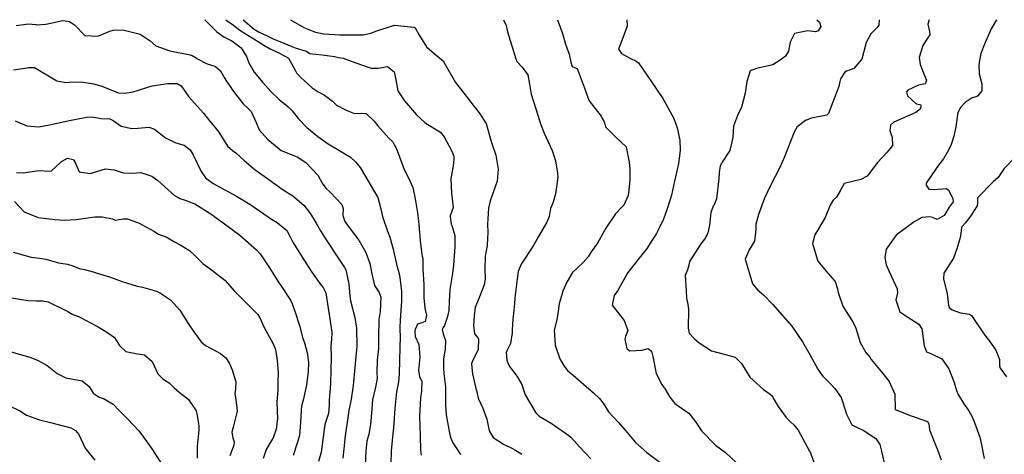
# Model space of a CAD drawing. Units: inches. Extents: x 1321759 to 1327759, y 489448 to 493449.
# Drawn here: x 1323166 to 1323688, y 493218 to 493449 of the extents above; entities that cross this region are included whole.
import ezdxf

# ---------------------------------------------------------------- set-up
doc = ezdxf.new("R2010")
doc.units = ezdxf.units.IN
doc.header["$MEASUREMENT"] = 0
doc.layers.add('Undefined', color=7, linetype='Continuous', true_color=0xe087b4)

msp = doc.modelspace()

# ---------------------------------------------------------------- linework, layer by layer
at = {"layer": 'Undefined'}
for points, elevation in [([(1323164.637, 493445.487), (1323171.0775, 493446.339), (1323174.963, 493445.9395), (1323175.5655, 493445.878), (1323180.2155, 493446.1885), (1323186.119, 493447.367), (1323189.0505, 493448.0695), (1323191.965, 493447.794), (1323192.772, 493447.5285), (1323195.4425, 493445.829), (1323200.917, 493440.093), (1323207.915, 493439.8135), (1323214.177, 493442.4355), (1323216.058, 493443.009), (1323221.0695, 493443.1525), (1323230.231, 493440.967), (1323235.57, 493437.3485), (1323238.6795, 493434.769), (1323246.01, 493432.128), (1323256.7525, 493429.889), (1323257.851, 493429.569), (1323259.9645, 493428.251), (1323260.3335, 493427.929), (1323265.8405, 493425.0825), (1323269.417, 493424.1265), (1323270.3135, 493423.729), (1323272.952, 493421.371), (1323275.2195, 493417.4535), (1323275.631, 493416.534), (1323279.787, 493410.558), (1323284.8745, 493404.004), (1323287.653, 493401.3625), (1323289.173, 493399.8935), (1323291.783, 493393.9665), (1323293.3565, 493390.1265), (1323298.0075, 493385.061), (1323300.94, 493382.5215), (1323305.048, 493379.286), (1323311.711, 493376.503), (1323313.5845, 493375.8025), (1323318.1745, 493372.7635), (1323324.4025, 493366.04), (1323326.8175, 493361.909), (1323328.669, 493359.1865), (1323330.9605, 493357.069), (1323337.167, 493350.5845), (1323337.886, 493348.4045), (1323337.758, 493344.8045), (1323338.764, 493341.616), (1323342.0805, 493336.942), (1323346.222, 493331.6275), (1323350.001, 493325.1415), (1323352.0925, 493319.3505), (1323352.8935, 493314.6445), (1323354.5825, 493307.5775), (1323357.0085, 493303.847), (1323357.9505, 493301.4005), (1323357.5205, 493293.839), (1323356.8785, 493289.574), (1323356.6845, 493280.086), (1323356.642, 493274.2), (1323355.9295, 493268.0485), (1323355.7495, 493261.428), (1323355.8615, 493258.2305), (1323355.033, 493253.7525), (1323353.4815, 493246.953), (1323352.7105, 493237.747), (1323352.4755, 493233.857), (1323351.4335, 493228.806), (1323350.502, 493225.105), (1323349.8715, 493219.767), (1323349.593, 493212.4305)], 230), ([(1323264.611, 493448.5605), (1323270.9815, 493442.187), (1323274.677, 493439.391), (1323278.494, 493437.473), (1323279.349, 493437.068), (1323283.834, 493433.661), (1323286.623, 493428.991), (1323287.855, 493425.77), (1323290.676, 493420.6785), (1323295.293, 493415.3355), (1323298.19, 493412.1545), (1323299.6, 493410.5425), (1323304.05, 493406.2635), (1323308.6605, 493402.4925), (1323310.913, 493400.1595), (1323314.0165, 493396.236), (1323318.728, 493391.4125), (1323324.3985, 493386.633), (1323329.899, 493382.764), (1323337.4275, 493378.3995), (1323341.711, 493375.6275), (1323344.5675, 493373.079), (1323347.0005, 493370.1685), (1323349.209, 493366.382), (1323354.513, 493357.3375), (1323356.3625, 493354.197), (1323357.913, 493348.2345), (1323358.6645, 493344.2095), (1323361.45, 493336.3635), (1323362.5725, 493333.2665), (1323364.3325, 493326.862), (1323365.964, 493319.7925), (1323366.3675, 493318.2805), (1323367.418, 493314.595), (1323367.996, 493311.8875), (1323368.764, 493304.454), (1323368.757, 493299.2145), (1323368.1285, 493289.3635), (1323367.9995, 493285.1345), (1323368.052, 493279.705), (1323367.9845, 493275.6515), (1323367.964, 493274.2185), (1323367.815, 493268.1295), (1323367.5505, 493260.5855), (1323367.199, 493256.532), (1323366.26, 493251.308), (1323365.2565, 493242.4435), (1323364.6065, 493232.1115), (1323364.094, 493227.4345), (1323363.315, 493219.824), (1323363.1465, 493213.3995)], 228), ([(1323275.738, 493448.5595), (1323279.8105, 493445.617), (1323283.186, 493443.0675), (1323286.4435, 493440.938), (1323292.8555, 493437.0085), (1323295.838, 493435.06), (1323299.224, 493433.1445), (1323301.9415, 493431.8565), (1323304.243, 493430.826), (1323308.9405, 493428.1045), (1323312.475, 493421.7915), (1323313.117, 493420.311), (1323315.6565, 493417.6535), (1323321.512, 493412.48), (1323324.637, 493410.2385), (1323328.05, 493408.607), (1323332.188, 493405.381), (1323334.294, 493403.263), (1323339.11, 493400.679), (1323341.2245, 493399.9195), (1323343.9585, 493398.894), (1323347.3635, 493398.9875), (1323350.114, 493398.877), (1323354.3855, 493394.8255), (1323356.2395, 493392.317), (1323362.053, 493385.7725), (1323364.1635, 493383.7235), (1323365.3525, 493381.6345), (1323365.639, 493381.0635), (1323366.5575, 493379.266), (1323370.1505, 493369.183), (1323372.372, 493365.1435), (1323374.8005, 493359.5325), (1323376.139, 493353.5465), (1323377.2645, 493346.169), (1323377.623, 493343.292), (1323378.021, 493339.804), (1323378.8955, 493329.498), (1323379.852, 493323.118), (1323380.059, 493321.9585), (1323380.1265, 493319.7195), (1323380.18, 493316.205), (1323380.5775, 493308.132), (1323380.674, 493301.0815), (1323381.234, 493295.5155), (1323381.9985, 493291.8145), (1323381.298, 493288.564), (1323379.6025, 493287.8695), (1323377.2345, 493287.0395), (1323376.043, 493284.2325), (1323375.9155, 493283.407), (1323376.136, 493280.552), (1323378.0495, 493276.4105), (1323378.5505, 493269.707), (1323377.898, 493262.556), (1323378.318, 493259.16), (1323379.4875, 493257.1665), (1323379.5575, 493257.003), (1323379.491, 493251.664), (1323378.9305, 493248.1105), (1323378.3945, 493238.35), (1323378.7855, 493227.821), (1323378.807, 493220.4935), (1323379.1895, 493217.6785)], 226), ([(1323284.954, 493448.559), (1323290.693, 493443.613), (1323293.3685, 493441.9235), (1323297.6005, 493439.9255), (1323301.132, 493438.2755), (1323303.426, 493437.283), (1323311.5655, 493434.0165), (1323312.5485, 493433.6645), (1323318.2405, 493431.9545), (1323318.487, 493431.7965), (1323320.077, 493430.647), (1323326.7635, 493429.925), (1323333.3675, 493429.0065), (1323335.5135, 493428.591), (1323337.857, 493428.105), (1323344.1665, 493425.8295), (1323352.727, 493422.8115), (1323356.3695, 493422.924), (1323361.3735, 493423.826), (1323364.9975, 493420.9335), (1323365.849, 493416.611), (1323366.91, 493410.8235), (1323370.3585, 493405.6065), (1323376.838, 493398.043), (1323381.1655, 493394.0235), (1323381.9375, 493393.568), (1323389.529, 493388.942), (1323391.5085, 493386.518), (1323395.502, 493378.906), (1323396.48, 493376.2495), (1323396.58, 493374.567), (1323396.234, 493371.127), (1323394.978, 493364.15), (1323395.351, 493356.565), (1323396.208, 493348.962), (1323394.678, 493344.499), (1323394.5865, 493344.075), (1323395.1875, 493340.132), (1323395.436, 493339.4055), (1323397.041, 493334.1715), (1323397.1595, 493328.1215), (1323396.3815, 493318.3315), (1323396.233, 493316.795), (1323395.835, 493313.9775), (1323394.5, 493305.5715), (1323394.1615, 493298.953), (1323393.8595, 493294.389), (1323393.124, 493291.2245), (1323391.544, 493286.36), (1323390.8955, 493285.4395), (1323390.394, 493284.3715), (1323390.96, 493281.9485), (1323392.125, 493278.528), (1323391.9055, 493273.9285), (1323391.103, 493268.7535), (1323390.9995, 493263.785), (1323391.2275, 493260.9885), (1323392.085, 493253.859), (1323392.1985, 493247.9275), (1323392.148, 493244.385), (1323392.579, 493239.0905), (1323394.209, 493229.3075), (1323394.9265, 493226.6745), (1323396.073, 493224.2525), (1323398.209, 493221.072), (1323400.108, 493218.015)], 224), ([(1323309.9765, 493448.5565), (1323310.029, 493448.519), (1323311.1685, 493447.863)], 222), ([(1323311.1685, 493447.863), (1323317.0655, 493444.4695), (1323323.289, 493442.0015), (1323327.612, 493441.0245), (1323336.106, 493440.522), (1323338.7185, 493440.491), (1323348.416, 493440.6145), (1323352.52, 493441.3975), (1323355.825, 493442.637), (1323365.1695, 493445.6505), (1323375.291, 493444.634), (1323375.985, 493444.1635), (1323377.924, 493440.765), (1323382.005, 493434.22), (1323386.107, 493430.675), (1323390.889, 493426.7935), (1323392.0385, 493424.8475), (1323397.3855, 493415.241), (1323401.4185, 493410.329), (1323407.3845, 493402.508), (1323410.0655, 493399.093), (1323413.6925, 493393.4325), (1323416.0255, 493385.252), (1323416.859, 493382.4395), (1323418.8175, 493376.7255), (1323420.1385, 493369.352), (1323419.4485, 493362.9215), (1323416.273, 493353.8905), (1323415.742, 493352.4295), (1323414.858, 493348.611), (1323414.3295, 493340.145), (1323414.511, 493335.814), (1323414.193, 493328.8555), (1323413.169, 493323.1395), (1323412.9095, 493316.464), (1323413.102, 493311.0365), (1323412.62, 493308.038), (1323409.7455, 493300.787), (1323407.9395, 493295.9455), (1323407.3185, 493291.5215), (1323407.018, 493286.384), (1323407.4605, 493281.9785), (1323409.29, 493279.857), (1323409.637, 493279.1745), (1323409.4215, 493273.665), (1323406.3315, 493267.0955), (1323405.954, 493266.0895), (1323406.473, 493260.661), (1323406.5755, 493259.9985), (1323408.11, 493253.8015), (1323408.7215, 493251.2205), (1323409.49, 493247.8155), (1323411.921, 493242.5205), (1323414.0265, 493236.7075), (1323415.254, 493230.591), (1323417.339, 493227.104), (1323422.8575, 493223.466), (1323427.572, 493221.1885), (1323428.9805, 493220.423), (1323432.6435, 493218.1115)], 222), ([(1323422.9135, 493448.5455), (1323424.225, 493445.4175), (1323424.964, 493442.19), (1323429.3485, 493427.781), (1323430.0085, 493426.4745), (1323432.7905, 493423.447), (1323435.81, 493419.297), (1323436.7565, 493414.306), (1323437.556, 493409.1225), (1323441.174, 493397.9015), (1323442.488, 493393.396), (1323444.392, 493388.3965), (1323448.6435, 493379.2375), (1323450.482, 493373.649), (1323451.558, 493367.131), (1323451.622, 493365), (1323450.4765, 493356.2915), (1323449.14, 493351.8925), (1323447.8745, 493348.508), (1323447.0945, 493344.277), (1323445.839, 493341.216), (1323441.386, 493333.6495), (1323438.9945, 493329.1985), (1323434.4315, 493322.152), (1323432.295, 493319.0065), (1323430.6725, 493314.984), (1323430.123, 493310.957), (1323428.945, 493301.103), (1323428.6555, 493298.1205), (1323428.4295, 493294.4965), (1323427.7735, 493289.6425), (1323427.4275, 493284.031), (1323427.4545, 493282.61), (1323426.5325, 493276.9495), (1323424.66, 493272.9305), (1323424.3835, 493272.1285), (1323424.7425, 493268.0445), (1323424.988, 493267.0005), (1323426.111, 493264.76), (1323429.0085, 493260.8215), (1323430.343, 493258.9905), (1323432.6395, 493255.051), (1323433.654, 493251.834), (1323434.383, 493249.574), (1323436.6225, 493245.723), (1323440.0275, 493240.081), (1323441.7365, 493238.318), (1323448.1235, 493234.5915), (1323457.5555, 493228.148), (1323458.5055, 493227.282), (1323463.179, 493222.1415), (1323469.239, 493215.711)], 220), ([(1323451.515, 493448.543), (1323451.725, 493447.8995), (1323454.1485, 493441.201), (1323455.7325, 493435.656), (1323457.632, 493430.2515), (1323458.5205, 493425.987), (1323459.3555, 493423.798), (1323460.578, 493423.29), (1323461.998, 493422.632), (1323465.6335, 493412.8285), (1323468.146, 493405.803), (1323468.853, 493404.858), (1323474.614, 493397.387), (1323475.0095, 493396.5125), (1323476.2865, 493394.4755), (1323476.499, 493393.861), (1323476.9155, 493391.789), (1323482.293, 493386.5155), (1323487.8645, 493381.1595), (1323489.5105, 493373.084), (1323489.799, 493369.3135), (1323489.8445, 493363.49), (1323489.221, 493356.6225), (1323488.963, 493355.345), (1323486.6195, 493350.2705), (1323485.53, 493349.0785), (1323482.213, 493345.6395), (1323477.116, 493337.934), (1323476.4965, 493336.7075), (1323472.681, 493330.145), (1323469.3855, 493325.521), (1323467.74, 493322.8465), (1323465.0485, 493319.838), (1323459.4825, 493314.526), (1323456.4105, 493309.4685), (1323454.3825, 493304.552), (1323452.31, 493297.921), (1323451.643, 493292.8555), (1323451.1025, 493289.4765), (1323449.8305, 493283.975), (1323450.217, 493276.0705), (1323452.5305, 493269.263), (1323452.985, 493268.3645), (1323454.98, 493264.785), (1323456.8105, 493262.5285), (1323459.76, 493260.1505), (1323466.7535, 493254.094), (1323470.625, 493250.7775), (1323473.828, 493247.7795), (1323475.629, 493245.177), (1323478.6095, 493240.719), (1323483.8415, 493234.9885), (1323488.4295, 493229.6635), (1323492.918, 493224.3035), (1323498.942, 493219.0455), (1323508.1005, 493212.2695)], 218), ([(1323488.1955, 493448.5395), (1323488.51, 493445.1905), (1323485.6735, 493437.447), (1323483.9305, 493432.914), (1323485.363, 493430.6115), (1323490.221, 493427.9285), (1323493.2525, 493426.5185), (1323494.4295, 493425.641), (1323501.041, 493416.226), (1323507.2715, 493406.7505), (1323508.128, 493405.4905), (1323513.1235, 493396.14), (1323514.9365, 493391.1545), (1323516.4045, 493384.605), (1323516.573, 493379.1915), (1323515.6115, 493372.341), (1323514.5055, 493367.5615), (1323514.3365, 493366.893), (1323513.507, 493362.9745), (1323511.8695, 493355.434), (1323509.6725, 493348.2575), (1323507.7115, 493342.873), (1323507.5605, 493342.519), (1323504.7175, 493336.5905), (1323503.9435, 493335.2255), (1323500.695, 493330.036), (1323499.016, 493327.4235), (1323494.846, 493322.179), (1323488.869, 493314.4645), (1323484.7005, 493307.184), (1323483.458, 493304.9985), (1323481.5325, 493302.2385), (1323480.543, 493297.248), (1323486.762, 493289.1255), (1323488.834, 493283.7905), (1323487.543, 493280.651), (1323487.171, 493279.227), (1323488.2125, 493274.064), (1323489.9015, 493272.989), (1323496.189, 493273.4105), (1323499.6075, 493274.143), (1323501.373, 493272.84), (1323502.09, 493270.0345), (1323503.7595, 493261.036), (1323506.761, 493255.1035), (1323508.594, 493252.737), (1323511.0395, 493248.477), (1323513.728, 493245.047), (1323520.13, 493240.6625), (1323521.067, 493239.9245), (1323524.767, 493235.1275), (1323527.8055, 493230.5505), (1323535.2715, 493222.92), (1323540.5635, 493219.0775), (1323546.287, 493213.7625)], 216), ([(1323588.921, 493448.5295), (1323590.362, 493447.2525), (1323591.165, 493444.985), (1323589.758, 493442.669), (1323588.337, 493442.188), (1323584.2565, 493442.7265), (1323577.096, 493441.286), (1323574.783, 493436.6425), (1323573.941, 493431.945), (1323572.308, 493429.2135), (1323569.602, 493427.037), (1323565.6125, 493424.699), (1323556.9665, 493422.713), (1323553.6515, 493421.393), (1323551.9525, 493415.8335), (1323551.0365, 493409.5385), (1323548.999, 493402.1215), (1323546.9215, 493397.82), (1323544.799, 493392.0985), (1323544.417, 493386.1015), (1323542.77, 493379.1765), (1323539.0965, 493373.538), (1323537.7225, 493371.1165), (1323537.15, 493367.479), (1323536.9605, 493364.19), (1323535.8605, 493353.6615), (1323534.3225, 493350.0175), (1323534.064, 493349.637), (1323532.7815, 493346.3645), (1323531.998, 493339.559), (1323531.2645, 493335.4745), (1323529.909, 493332.9765), (1323527.4125, 493329.732), (1323521.4135, 493320.264), (1323521.058, 493318.393), (1323520.457, 493316.0085), (1323519.1485, 493312.8515), (1323519.672, 493304.7765), (1323519.9165, 493300.9575), (1323520.5095, 493297.6005), (1323521.006, 493295.026), (1323520.738, 493285.0295), (1323521.369, 493282.3495), (1323523.878, 493279.453), (1323526.5695, 493277.221), (1323533.2065, 493273.0505), (1323540.585, 493271.0275), (1323545.6785, 493269.574), (1323549.119, 493266.24), (1323553.399, 493259.0325), (1323557.194, 493255.647), (1323560.77, 493252.481), (1323564.226, 493250.037), (1323565.43, 493248.976), (1323565.8985, 493247.879), (1323568.53, 493243.463), (1323572.7215, 493237.6365), (1323575.125, 493235.107), (1323576.729, 493233.768), (1323578.9915, 493230.9975), (1323585.1465, 493219.726), (1323585.3035, 493219.502), (1323585.658, 493218.9445), (1323587.5435, 493213.4495)], 214), ([(1323622.0745, 493448.5265), (1323621.8705, 493445.6585), (1323620.9495, 493444.382), (1323617.661, 493441.0935), (1323615.169, 493436.5005), (1323612.7625, 493427.6705), (1323608.5465, 493422.626), (1323604.717, 493421.2905), (1323603.835, 493420.8215), (1323601.533, 493417.2065), (1323601.1755, 493415.7365), (1323600.5755, 493413.1555), (1323595.2235, 493398.863), (1323594.271, 493397.92), (1323586.0715, 493396.272), (1323582.9375, 493395.087), (1323578.53, 493391.738), (1323576.8745, 493388.876), (1323571.821, 493375.931), (1323570.647, 493372.9615), (1323569.4335, 493370.1125), (1323564.4155, 493360.7), (1323561.299, 493353.8655), (1323558.0525, 493345.264), (1323556.5945, 493339.9915), (1323556.5985, 493337.246), (1323555.9625, 493331.0705), (1323553.0485, 493326.5835), (1323550.911, 493321.667), (1323554.8375, 493308.5275), (1323557.711, 493305.1625), (1323560.735, 493302.702), (1323565.414, 493297.6515), (1323569.441, 493293.2665), (1323575.7745, 493286.1355), (1323581.321, 493277.8015), (1323585.3595, 493270.748), (1323589.583, 493263.2635), (1323590.915, 493261.1465), (1323592.2055, 493259.53), (1323595.646, 493255.94), (1323598.424, 493253.015), (1323601.7805, 493248.2415), (1323602.6525, 493246.0875), (1323604.66, 493239.4605), (1323607.5805, 493233.816), (1323610.3115, 493232.3125), (1323613.5495, 493230.957), (1323620.255, 493226.51), (1323622.328, 493223.401), (1323623.216, 493219.7985), (1323625.826, 493207.7125)], 212), ([(1323648.507, 493448.524), (1323647.8035, 493446.1475), (1323648.7175, 493442.3065), (1323648.851, 493440.568), (1323647.679, 493438.7335), (1323645.098, 493434.799), (1323643.2245, 493428.55), (1323643.695, 493424.798), (1323646.113, 493418.9285), (1323647.1045, 493416.498), (1323646.383, 493414.5385), (1323642.938, 493413.774), (1323637.1365, 493411.133), (1323636.5205, 493410.389), (1323637.0865, 493408.138), (1323641.4745, 493404.043), (1323641.8815, 493403.9), (1323644.164, 493403.4805), (1323643.954, 493401.345), (1323641.404, 493399.3995), (1323629.7165, 493394.1565), (1323627.9865, 493392.674), (1323627.744, 493389.7585), (1323628.841, 493386.0465), (1323629.0925, 493381.805), (1323626.183, 493378.231), (1323621.1415, 493372.825), (1323615.7145, 493365.537), (1323612.3495, 493363.8665), (1323603.542, 493361.744), (1323601.3095, 493357.732), (1323599.4235, 493354.3735), (1323597.609, 493352.809), (1323595.9875, 493350.141), (1323593.343, 493343.724), (1323589.811, 493337.748), (1323587.9765, 493334.518), (1323586.7065, 493329.8375), (1323589.5435, 493320.477), (1323594.83, 493314.248), (1323598.632, 493309.793), (1323599.967, 493305.854), (1323600.226, 493303.8315), (1323602.672, 493296.625), (1323608.2095, 493287.9985), (1323609.6375, 493285.053), (1323611.9425, 493277.465), (1323614.9965, 493272.1235), (1323616.9765, 493269.591), (1323617.8055, 493268.431), (1323621.316, 493264.1195), (1323623.1255, 493261.9475), (1323627.2445, 493256.669), (1323630.343, 493249.9195), (1323630.5265, 493242.0985), (1323631.039, 493241.6335), (1323638.4425, 493238.624), (1323641.562, 493237.715), (1323647.6185, 493235.499), (1323648.2985, 493234.2815), (1323648.7055, 493231.0505), (1323652.968, 493220.436), (1323654.8235, 493215.1025)], 210), ([(1323684.171, 493448.5205), (1323681.4465, 493443.7445), (1323677.8135, 493435.6685), (1323675.947, 493430.5575), (1323674.9955, 493426.006), (1323674.8855, 493424.7065), (1323674.9685, 493419.908), (1323676.5135, 493414.4865), (1323676.357, 493410.8805), (1323674.305, 493408.1895), (1323673.8285, 493407.813), (1323672.663, 493407.446), (1323671.243, 493407.089), (1323667.6775, 493404.68), (1323665.0465, 493402.0755), (1323663.7805, 493399.337), (1323662.601, 493391.809), (1323661.635, 493386.777), (1323660.139, 493382.407), (1323658.7885, 493379.404), (1323656.0545, 493374.813), (1323653.4425, 493371.4965), (1323649.845, 493366.3115), (1323646.8555, 493361.904), (1323646.9605, 493360.843), (1323648.302, 493358.7095), (1323651.178, 493358.5325), (1323657.697, 493358.9855), (1323658.703, 493358.1785), (1323660.525, 493354.782), (1323661.1245, 493353.7665), (1323661.2065, 493351.9165), (1323659.1725, 493349.213), (1323656.8825, 493345.2245), (1323656.503, 493344.697), (1323652.7855, 493342.5815), (1323650.491, 493343.589), (1323648.942, 493344.108), (1323644.649, 493343.624), (1323640.643, 493341.4515), (1323631.0875, 493334.3885), (1323625.8045, 493326.921), (1323625.0865, 493322.506), (1323625.769, 493318.556), (1323627.3345, 493315.034), (1323631.6015, 493305.814), (1323631.7585, 493303.7725), (1323630.9095, 493300.004), (1323632.9465, 493293.6765), (1323636.2055, 493291.489), (1323642.9745, 493287.197), (1323644.6305, 493284.6915), (1323645.8055, 493275.643), (1323647.175, 493272.485), (1323649.6755, 493271.3155), (1323655.159, 493268.7335), (1323658.9155, 493263.514), (1323661.7115, 493256.226), (1323663.0785, 493251.98), (1323663.8675, 493249.892), (1323666.8875, 493244.9655), (1323669.482, 493241.1345), (1323671.317, 493237.9625), (1323672.578, 493235.002), (1323675.293, 493227.137), (1323676.1385, 493223.9415), (1323677.7475, 493215.937)], 208), ([(1323164.838, 493367.55), (1323168.357, 493367.3695), (1323176.645, 493368.542), (1323182.487, 493368.238), (1323183.2655, 493368.4895), (1323188.0695, 493372.7855), (1323188.5915, 493373.294), (1323191.71, 493375.131), (1323194.714, 493374.5), (1323195.597, 493373.209), (1323197.976, 493367.933), (1323203.739, 493367.0615), (1323211.906, 493369.5445), (1323216.537, 493369.029), (1323221.23, 493367.368), (1323226.1225, 493367.2705), (1323230.5995, 493367.463), (1323236.4995, 493365.517), (1323239.5885, 493363.275), (1323248.561, 493355.328), (1323251.346, 493353.774), (1323254.1465, 493352.948), (1323259.3025, 493350.837), (1323268.371, 493345.217), (1323271.3695, 493343.0375), (1323274.212, 493340.8735), (1323283.0765, 493334.226), (1323291.9815, 493326.5955), (1323293.9305, 493324.3675), (1323298.846, 493317.02), (1323303.2195, 493309.9835), (1323305.608, 493306.4985), (1323309.991, 493299.9245), (1323310.951, 493297.9555), (1323312.3255, 493293.943), (1323314.7375, 493286.4215), (1323314.869, 493285.8245), (1323316.28, 493280.008), (1323317.3605, 493277.1985), (1323318.8695, 493272.105), (1323319.5405, 493266.6095), (1323319.3885, 493262.012), (1323318.4155, 493254.7405), (1323317.1195, 493248.3545), (1323316.8145, 493247.448), (1323315.8365, 493243.651), (1323315.5995, 493241.6065), (1323315.3385, 493234.967), (1323314.7875, 493228.151), (1323313.5275, 493224.063), (1323311.44, 493217.5565)], 236), ([(1323694.356, 493375.923), (1323688.3, 493369.658), (1323687.2235, 493368.146), (1323684.999, 493364.9245), (1323682.4655, 493362.512), (1323674.076, 493354.172), (1323674.171, 493351.4015), (1323673.986, 493349.7975), (1323670.804, 493344.8475), (1323667.744, 493340.912), (1323665.7865, 493338.768), (1323665.575, 493338.1195), (1323665.1855, 493334.005), (1323664.9475, 493333.0125), (1323663.4175, 493327.522), (1323661.418, 493322.0565), (1323656.251, 493314.238), (1323656.023, 493311.228), (1323658.119, 493303.2035), (1323658.695, 493297.1365), (1323659.086, 493295.977), (1323660.6145, 493294.7345), (1323665.081, 493293.2035), (1323669.936, 493292.356), (1323671.01, 493291.7775), (1323673.117, 493288.4555), (1323678.018, 493281.2905), (1323680.443, 493278.061), (1323683.7705, 493273.4115), (1323685.7215, 493268.4255), (1323685.826, 493264.967), (1323686.1185, 493263.8115), (1323689.4265, 493259.1415)], 206), ([(1323163.7415, 493352.162), (1323168.743, 493346.6335), (1323176.2035, 493343.7125), (1323185.0425, 493342.6355), (1323190.0285, 493342.197), (1323196.364, 493342.6015), (1323206.354, 493344.0495), (1323210.171, 493344.0375), (1323215.653, 493342.9705), (1323216.0315, 493342.7185), (1323217.098, 493342.211), (1323221.2065, 493342.9635), (1323223.545, 493342.9585), (1323229.805, 493340.7005), (1323237.6085, 493336.438), (1323240.083, 493334.92), (1323241.4925, 493334.3865), (1323244.127, 493333.421), (1323248.5095, 493330.804), (1323251.5815, 493329.2125), (1323256.4625, 493326.2445), (1323259.3105, 493323.4765), (1323263.7025, 493319.068), (1323267.354, 493316.4405), (1323275.2005, 493310.3735), (1323280.378, 493304.62), (1323290.5335, 493294.343), (1323292.6425, 493292.2225), (1323293.4835, 493290.8825), (1323295.958, 493285.371), (1323300.3925, 493277.3135), (1323301.879, 493274.2585), (1323302.266, 493272.555), (1323302.9725, 493267.8435), (1323303.533, 493261.3695), (1323303.3205, 493256.4085), (1323303.191, 493252.1205), (1323302.9035, 493248.036), (1323302.7795, 493245.8745), (1323303.0095, 493236.857), (1323302.4505, 493231.4525), (1323300.8065, 493226.856), (1323299.943, 493225.3805), (1323297.1595, 493220.69), (1323295.523, 493215.8805)], 238), ([(1323162.985, 493325.2805), (1323172.4895, 493322.6075), (1323177.0555, 493322.187), (1323180.279, 493321.6135), (1323187.005, 493319.6035), (1323191.7445, 493318.8955), (1323194.6325, 493318.0645), (1323197.968, 493316.6115), (1323200.719, 493316.097), (1323205.336, 493314.9145), (1323208.0925, 493313.9325), (1323214.0865, 493312.204), (1323220.828, 493309.7705), (1323228.728, 493307.331), (1323231.5005, 493306.8035), (1323238.8995, 493304.653), (1323241.079, 493303.578), (1323246.403, 493300.0095), (1323251.323, 493294.4935), (1323256.1395, 493286.885), (1323258.7285, 493283.021), (1323262.5965, 493277.794), (1323264.9515, 493275.759), (1323272.8925, 493271.5305), (1323275.6875, 493269.2595), (1323277.64, 493266.351), (1323279.0555, 493262.9685), (1323280.9475, 493256.56), (1323280.7515, 493252.9115), (1323280.425, 493250.2015), (1323281.073, 493247.2065), (1323281.7715, 493241.0005), (1323279.599, 493232.594), (1323278.8545, 493229.9345), (1323279.3765, 493226.811), (1323280.064, 493224.809), (1323279.887, 493222.889), (1323277.8805, 493217.2815)], 240), ([(1323158.6895, 493301.5765), (1323170.967, 493299.7475), (1323175.339, 493299.5695), (1323178.7165, 493299.5525), (1323181.577, 493298.974), (1323191.9395, 493293.894), (1323194.633, 493292.325), (1323196.6495, 493291.5375), (1323198.0565, 493291.049), (1323208.0585, 493285.6355), (1323212.588, 493282.86), (1323213.157, 493282.567), (1323216.647, 493280.0185), (1323219.3935, 493275.7345), (1323222.786, 493272.693), (1323227.929, 493271.639), (1323232.659, 493270.942), (1323236.642, 493267.2965), (1323239.664, 493260.8), (1323242.534, 493258.0015), (1323245.652, 493255.9305), (1323248.406, 493253.45), (1323251.0205, 493251.087), (1323254.9495, 493248.004), (1323255.879, 493247.149), (1323259.9315, 493241.082), (1323260.5085, 493238.608), (1323261.2365, 493234.357), (1323261.4235, 493233.2575), (1323261.3705, 493230.8765), (1323260.475, 493222.442), (1323260.4355, 493219.975), (1323260.5435, 493216.027)], 242), ([(1323157.6785, 493273.77), (1323172.4065, 493269.376), (1323176.3145, 493267.914), (1323180.9285, 493265.1755), (1323186.3625, 493260.9685), (1323190.879, 493258.7485), (1323199.643, 493256.9995), (1323203.25, 493254.147), (1323205.4365, 493250.4665), (1323208.5425, 493248.3375), (1323210.8815, 493247.7405), (1323215.9945, 493244.6955), (1323219.3225, 493241.1195), (1323223.6805, 493236.701), (1323229.578, 493230.577), (1323232.074, 493227.197), (1323236.193, 493221.5555), (1323241.067, 493213.973)], 244), ([(1323160.6585, 493243.96), (1323166.581, 493241.1675), (1323170.06, 493238.921), (1323177.0095, 493236.409), (1323182.734, 493235.0625), (1323193.571, 493232.1455), (1323196.0745, 493230.7435), (1323197.8075, 493228.608), (1323201.238, 493221.369), (1323206.2615, 493215.013)], 246)]:
    msp.add_lwpolyline(points, dxfattribs=dict(at, elevation=elevation))
for points in [[(1323163.164, 493421.924, 232), (1323170.408, 493423.051, 232), (1323171.065, 493423.238, 232), (1323174.31, 493423.149, 232), (1323186.146, 493416.2195, 232), (1323190.969, 493415.2185, 232), (1323192.802, 493415.463, 232), (1323199.0035, 493415.598, 232), (1323205.5875, 493414.631, 232), (1323209.3855, 493413.487, 232), (1323218.887, 493409.8615, 232), (1323222.2135, 493409.513, 232), (1323226.5545, 493410.2215, 232), (1323236.6485, 493413.4, 232), (1323244.779, 493414.6745, 232), (1323249.8375, 493414.7735, 232), (1323252.103, 493413.5, 232), (1323256.016, 493407.638, 232), (1323260.712, 493402.5555, 232), (1323263.908, 493398.95, 232), (1323267.115, 493394.908, 232), (1323271.5705, 493389.3905, 232), (1323273.397, 493386.6605, 232), (1323276.571, 493381.523, 232), (1323279.189, 493379.1225, 232), (1323280.945, 493377.907, 232), (1323285.472, 493373.9185, 232), (1323291.2255, 493368.9875, 232), (1323297.7795, 493364.369, 232), (1323304.279, 493359.6485, 232), (1323306.1535, 493358.3475, 232), (1323311.2845, 493355.084, 232), (1323317.039, 493350.2485, 232), (1323320.676, 493345.637, 232), (1323323.6245, 493340.757, 232), (1323325.894, 493336.6235, 232), (1323329.248, 493331.318, 232), (1323335.4055, 493321.927, 232), (1323338.648, 493317.2325, 232), (1323339.3325, 493315.859, 232), (1323340.8275, 493308.415, 232), (1323341.4115, 493302.079, 232), (1323341.8455, 493299.451, 232), (1323344.019, 493290.669, 232), (1323344.9, 493284.939, 232), (1323345.064, 493275.3055, 232), (1323344.8055, 493271.9935, 232), (1323344.14, 493264.1765, 232), (1323343.256, 493254.564, 232), (1323342.0945, 493247.284, 232), (1323340.975, 493241.409, 232), (1323340.158, 493236.256, 232), (1323339.565, 493231.6825, 232), (1323338.9835, 493227.9585, 232), (1323338.3225, 493221.0305, 232), (1323337.8075, 493216.1305, 232)], [(1323164.1185, 493394.994, 234), (1323170.231, 493392.3515, 234), (1323176.592, 493391.753, 234), (1323182.23, 493392.8445, 234), (1323183.8085, 493393.248, 234), (1323192.867, 493395.103, 234), (1323201.795, 493396.8055, 234), (1323204.572, 493396.986, 234), (1323208.772, 493396.2625, 234), (1323209.535, 493396.1845, 234), (1323214.181, 493395.9985, 234), (1323215.971, 493395.1775, 234), (1323220.145, 493392.174, 234), (1323225.8855, 493390.863, 234), (1323229.106, 493391.01, 234), (1323234.9565, 493391.497, 234), (1323237.9885, 493390.4895, 234), (1323243.6915, 493385.912, 234), (1323249.128, 493383.269, 234), (1323253.5485, 493381.9695, 234), (1323256.762, 493379.4925, 234), (1323258.332, 493376.8685, 234), (1323262.5575, 493368.006, 234), (1323264.9835, 493364.773, 234), (1323269.0315, 493361.7515, 234), (1323281.4495, 493355.0345, 234), (1323288.346, 493350.75, 234), (1323298.073, 493344.0885, 234), (1323299.9605, 493342.857, 234), (1323302.8705, 493341.014, 234), (1323308.019, 493336.698, 234), (1323309.8895, 493333.475, 234), (1323311.1745, 493330.539, 234), (1323316.233, 493322.5845, 234), (1323321.382, 493314.7125, 234), (1323326.1085, 493307.9115, 234), (1323327.2445, 493306.6435, 234), (1323328.7195, 493303.7915, 234), (1323329.638, 493297.9505, 234), (1323330.7485, 493289.8605, 234), (1323331.2015, 493287.454, 234), (1323331.814, 493282.9375, 234), (1323331.658, 493278.9975, 234), (1323331.433, 493275.647, 234), (1323331.4935, 493269.832, 234), (1323331.1465, 493255.7315, 234), (1323330.9245, 493253.2635, 234), (1323330.5085, 493246.5765, 234), (1323330.551, 493244.236, 234), (1323330.13, 493239.8145, 234), (1323328.7715, 493235.505, 234), (1323328.2665, 493233.9675, 234), (1323326.931, 493224.4725, 234), (1323326.264, 493219.169, 234), (1323324.7525, 493214.361, 234)]]:
    msp.add_polyline3d(points, dxfattribs=at)

doc.saveas('drawing.dxf')
